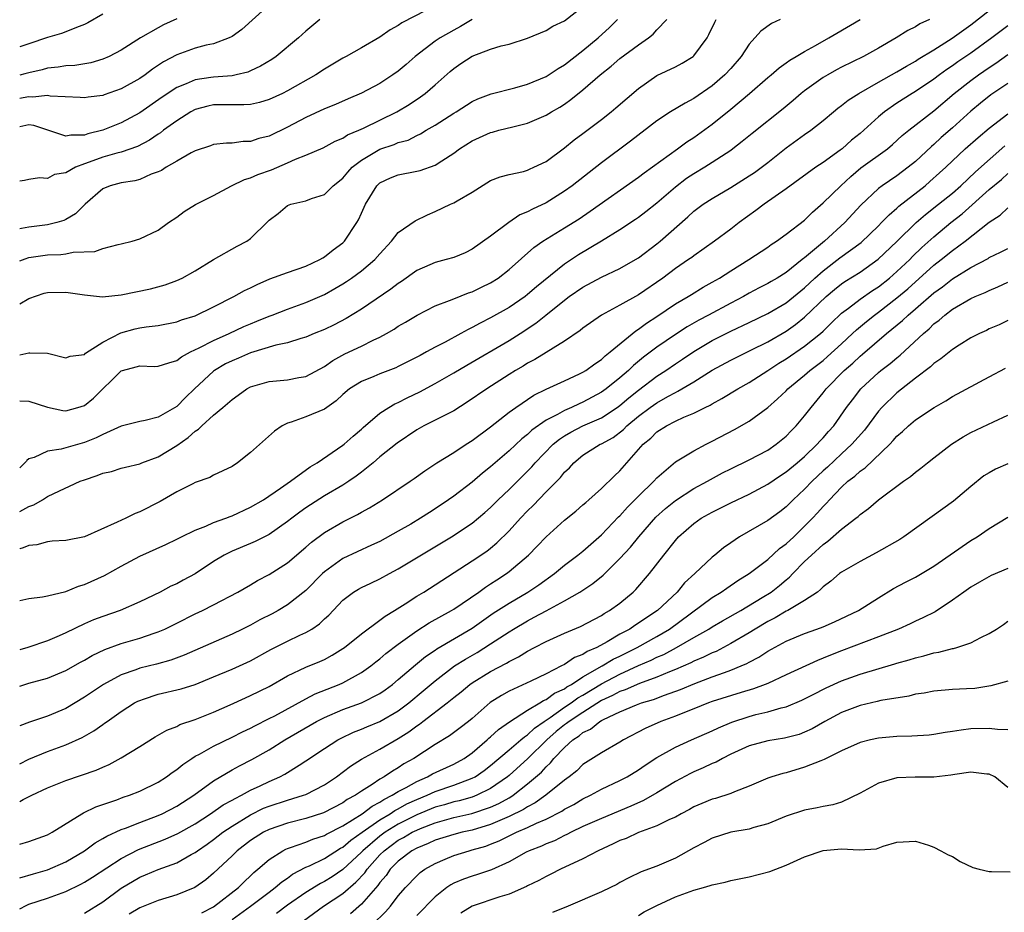
# Model space of a CAD drawing. Units: inches. Extents: x 2556000 to 2559000, y 1536000 to 1539000.
# Drawn here: x 2556000 to 2556107, y 1537798 to 1537895 of the extents above; entities that cross this region are included whole.
import ezdxf

# ---------------------------------------------------------------- set-up
doc = ezdxf.new("R2010")
doc.units = ezdxf.units.IN
doc.header["$MEASUREMENT"] = 0
doc.layers.add('LD25561536_2ft', color=151, linetype='Continuous')

msp = doc.modelspace()

# ---------------------------------------------------------------- linework, layer by layer
at = {"layer": 'LD25561536_2ft'}
for points, elevation in [([(2556027, 1537896.59), (2556024.07, 1537893.93), (2556023, 1537893.17), (2556022.69, 1537893), (2556021, 1537892.36), (2556020.2, 1537892.2), (2556019, 1537891.88), (2556017, 1537891.17), (2556015.59, 1537890.41), (2556014.39, 1537889.61), (2556013.58, 1537889), (2556013, 1537888.61), (2556011, 1537887.48), (2556009.15, 1537886.85), (2556009, 1537886.78), (2556007.4, 1537886.6), (2556007, 1537886.52), (2556006.56, 1537886.56), (2556003.31, 1537886.69), (2556003, 1537886.76), (2556001.41, 1537886.59), (2556001, 1537886.64), (2556000.38, 1537886.52), (2556000, 1537886.44)], 8446), ([(2556000, 1537868.85), (2556000.58, 1537869.09), (2556001, 1537869.23), (2556003, 1537869.51), (2556004.44, 1537869.56), (2556005, 1537869.63), (2556005.8, 1537869.8), (2556008.14, 1537869.86), (2556009, 1537870.2), (2556010.65, 1537870.65), (2556011, 1537870.7), (2556012.19, 1537871), (2556013, 1537871.26), (2556015, 1537872.19), (2556016.11, 1537873), (2556017, 1537873.59), (2556017.8, 1537874.2), (2556019.05, 1537874.95), (2556021, 1537875.95), (2556022.93, 1537877), (2556024.33, 1537877.67), (2556025, 1537877.86), (2556025.79, 1537878.21), (2556027.27, 1537878.73), (2556029, 1537879.46), (2556029.86, 1537879.86), (2556031, 1537880.31), (2556032.88, 1537881.12), (2556034.18, 1537881.82), (2556035, 1537882.16), (2556035.5, 1537882.5), (2556036.72, 1537883), (2556037.24, 1537883.24), (2556040.85, 1537885), (2556042.18, 1537885.81), (2556043.39, 1537886.61), (2556043.92, 1537887), (2556045, 1537887.93), (2556046.62, 1537889.38), (2556047, 1537889.7), (2556047.77, 1537890.23), (2556049, 1537891.04), (2556051, 1537891.78), (2556052.15, 1537892.15), (2556053, 1537892.34), (2556055, 1537892.96), (2556057, 1537893.79), (2556057.74, 1537894.26), (2556059, 1537894.86), (2556061, 1537896.39)], 8454), ([(2556043.97, 1537895.97), (2556041.37, 1537894.63), (2556041, 1537894.33), (2556040.11, 1537893.89), (2556039, 1537893.07), (2556037, 1537891.94), (2556035.37, 1537891), (2556035, 1537890.81), (2556033, 1537889.63), (2556032.07, 1537889), (2556029, 1537887.27), (2556028.46, 1537887), (2556027, 1537886.33), (2556025.98, 1537886.01), (2556025, 1537885.8), (2556024.26, 1537885.74), (2556021.77, 1537885.77), (2556021, 1537885.75), (2556020.37, 1537885.63), (2556019, 1537885.26), (2556018.53, 1537885), (2556017, 1537884.02), (2556015.58, 1537883), (2556015.26, 1537882.74), (2556015, 1537882.58), (2556014.07, 1537881.93), (2556012.75, 1537881.25), (2556011, 1537880.64), (2556010.53, 1537880.53), (2556009, 1537880.09), (2556007.54, 1537879.54), (2556007, 1537879.36), (2556006.04, 1537879), (2556005, 1537878.41), (2556003.77, 1537878.23), (2556003, 1537877.77), (2556002.13, 1537877.87), (2556001, 1537877.69), (2556000.53, 1537877.58), (2556000.25, 1537877.54), (2556000, 1537877.49)], 8450), ([(2556000, 1537832.08), (2556001, 1537832.32), (2556002.47, 1537832.47), (2556003, 1537832.58), (2556005, 1537833.08), (2556006.37, 1537833.63), (2556007, 1537833.82), (2556009.19, 1537834.81), (2556011, 1537835.82), (2556013, 1537836.88), (2556015.83, 1537838.17), (2556017, 1537838.73), (2556017.51, 1537839), (2556019, 1537839.71), (2556020.14, 1537840.14), (2556021, 1537840.53), (2556022.31, 1537841), (2556022.8, 1537841.2), (2556023, 1537841.26), (2556025, 1537842.19), (2556026.4, 1537843), (2556028.25, 1537844.25), (2556029.32, 1537845), (2556031.44, 1537846.56), (2556032.23, 1537847), (2556035, 1537848.9), (2556035.13, 1537849), (2556036.1, 1537849.9), (2556037, 1537850.65), (2556037.18, 1537850.82), (2556039, 1537852.37), (2556039.97, 1537853), (2556040.62, 1537853.38), (2556041, 1537853.53), (2556041.96, 1537854.04), (2556043.32, 1537854.68), (2556045, 1537855.58), (2556047, 1537856.73), (2556048.42, 1537857.58), (2556053, 1537860.23), (2556054.21, 1537861), (2556055.89, 1537862.11), (2556056.96, 1537863), (2556059, 1537864.62), (2556059.52, 1537865), (2556061, 1537866.03), (2556063, 1537867.11), (2556065, 1537868.04), (2556066.68, 1537869), (2556067, 1537869.2), (2556069, 1537870.72), (2556069.35, 1537871), (2556072.37, 1537873.63), (2556073, 1537874.23), (2556074.02, 1537875), (2556075, 1537875.63), (2556077, 1537876.81), (2556079, 1537878.07), (2556079.56, 1537878.44), (2556081, 1537879.53), (2556083, 1537881.11), (2556085, 1537882.55), (2556085.66, 1537883), (2556087, 1537884.07), (2556088.11, 1537885), (2556088.6, 1537885.4), (2556089, 1537885.69), (2556089.73, 1537886.27), (2556090.87, 1537887), (2556093, 1537888.21), (2556095, 1537889.32), (2556096.04, 1537889.96), (2556097, 1537890.49), (2556097.31, 1537890.69), (2556099, 1537891.73), (2556100.98, 1537892.98), (2556103, 1537894.43), (2556105, 1537895.96)], 8468), ([(2556009, 1537895.56), (2556007.37, 1537894.63), (2556007, 1537894.45), (2556006.14, 1537894.14), (2556005, 1537893.65), (2556004.53, 1537893.47), (2556003, 1537893.05), (2556001, 1537892.38), (2556000, 1537892.02)], 8442), ([(2556017, 1537895.07), (2556015.59, 1537894.41), (2556015, 1537894.1), (2556013.09, 1537893), (2556011, 1537891.68), (2556009.7, 1537891), (2556009, 1537890.7), (2556007.69, 1537890.31), (2556005.98, 1537890.02), (2556005, 1537889.97), (2556004.17, 1537889.83), (2556003, 1537889.72), (2556002.44, 1537889.56), (2556001, 1537889.24), (2556000.54, 1537889.1), (2556000, 1537888.97)], 8444), ([(2556098.52, 1537895), (2556097.48, 1537894.52), (2556097, 1537894.21), (2556096.19, 1537893.81), (2556094.9, 1537893), (2556093, 1537891.89), (2556091.38, 1537891), (2556089, 1537889.82), (2556088.46, 1537889.54), (2556087.5, 1537889), (2556087, 1537888.7), (2556085, 1537887.28), (2556084.64, 1537887), (2556083.76, 1537886.24), (2556082.66, 1537885.34), (2556079.33, 1537882.67), (2556078.23, 1537881.77), (2556077.23, 1537881), (2556077, 1537880.83), (2556075, 1537879.52), (2556074.18, 1537879), (2556073, 1537878.3), (2556072.22, 1537877.78), (2556071, 1537876.86), (2556069, 1537875.11), (2556067.82, 1537874.18), (2556067, 1537873.56), (2556066.67, 1537873.33), (2556065, 1537872.23), (2556063.01, 1537870.99), (2556060.5, 1537869.5), (2556059, 1537868.5), (2556055.95, 1537866.05), (2556055, 1537865.22), (2556054.72, 1537865), (2556053, 1537863.82), (2556051, 1537862.68), (2556049.88, 1537862.12), (2556049, 1537861.64), (2556048.56, 1537861.44), (2556047.78, 1537861), (2556046.07, 1537860.07), (2556045, 1537859.51), (2556044.07, 1537859), (2556043.37, 1537858.63), (2556043, 1537858.42), (2556041, 1537857.42), (2556040.72, 1537857.28), (2556039, 1537856.63), (2556038.36, 1537856.36), (2556037, 1537855.82), (2556035.73, 1537855), (2556035, 1537854.38), (2556034.28, 1537853.72), (2556033, 1537852.82), (2556031, 1537851.97), (2556029.4, 1537851.4), (2556029, 1537851.3), (2556028.42, 1537851), (2556027.58, 1537850.42), (2556025, 1537848.1), (2556023.57, 1537847), (2556023, 1537846.61), (2556021, 1537845.66), (2556020.58, 1537845.42), (2556019, 1537844.87), (2556018.74, 1537844.74), (2556017, 1537843.84), (2556015.2, 1537842.8), (2556013, 1537841.69), (2556012.49, 1537841.51), (2556011.49, 1537841), (2556010.57, 1537840.57), (2556007, 1537839), (2556005, 1537838.59), (2556003.5, 1537838.5), (2556003, 1537838.45), (2556001.87, 1537838.13), (2556001, 1537838.04), (2556000.36, 1537837.78), (2556000.03, 1537837.7), (2556000, 1537837.69)], 8466), ([(2556082.34, 1537895), (2556081.42, 1537894.58), (2556080.25, 1537893.75), (2556079, 1537892.33), (2556078.14, 1537891), (2556077, 1537889.7), (2556076.37, 1537889), (2556075, 1537887.81), (2556073, 1537886.43), (2556072.05, 1537885.95), (2556070.47, 1537885), (2556069, 1537884.04), (2556066.16, 1537881.84), (2556063, 1537879.49), (2556059.83, 1537877), (2556059, 1537876.41), (2556057, 1537875.16), (2556055.53, 1537874.47), (2556055, 1537874.17), (2556054.17, 1537873.83), (2556052.97, 1537873.03), (2556051, 1537871.52), (2556049, 1537870.12), (2556048.25, 1537869.75), (2556047, 1537869.24), (2556046.2, 1537869), (2556045, 1537868.68), (2556044.42, 1537868.42), (2556043, 1537867.82), (2556041.36, 1537866.64), (2556041, 1537866.42), (2556040.2, 1537865.8), (2556037, 1537863.63), (2556035.37, 1537862.63), (2556034.05, 1537861.95), (2556033, 1537861.45), (2556031.89, 1537861), (2556031, 1537860.61), (2556030.46, 1537860.46), (2556029, 1537859.98), (2556027.72, 1537859.72), (2556025, 1537858.9), (2556023.68, 1537858.32), (2556023, 1537858.05), (2556022.3, 1537857.7), (2556021.09, 1537857), (2556021, 1537856.93), (2556018.92, 1537855), (2556017.94, 1537854.07), (2556017, 1537853.11), (2556015, 1537851.93), (2556013.57, 1537851.57), (2556013, 1537851.48), (2556011, 1537850.98), (2556009, 1537850.08), (2556008.29, 1537849.71), (2556007, 1537849.19), (2556004.48, 1537848.48), (2556003, 1537848.27), (2556001.57, 1537847.57), (2556001, 1537847.43), (2556000.79, 1537847.25), (2556000.74, 1537847.19), (2556000.37, 1537846.83), (2556000, 1537846.44)], 8462), ([(2556000, 1537853.7), (2556001, 1537853.66), (2556003, 1537853.03), (2556004.67, 1537852.67), (2556005, 1537852.64), (2556006.31, 1537853), (2556007, 1537853.22), (2556008, 1537854), (2556011, 1537856.96), (2556011.13, 1537857), (2556012.62, 1537857.38), (2556013, 1537857.51), (2556014.57, 1537857.43), (2556015, 1537857.45), (2556016.16, 1537857.84), (2556017, 1537858.06), (2556017.51, 1537858.49), (2556018.5, 1537859), (2556019.43, 1537859.43), (2556021, 1537860.24), (2556022.69, 1537861), (2556024.26, 1537861.74), (2556025, 1537862.06), (2556025.68, 1537862.32), (2556027, 1537862.87), (2556027.35, 1537863), (2556029, 1537863.65), (2556031, 1537864.37), (2556033, 1537865.22), (2556034.14, 1537865.86), (2556035, 1537866.38), (2556035.38, 1537866.62), (2556035.93, 1537867), (2556037, 1537867.79), (2556038.47, 1537869), (2556039, 1537869.61), (2556040.27, 1537871), (2556041, 1537871.95), (2556042.81, 1537873.19), (2556044.16, 1537873.84), (2556045, 1537874.2), (2556046.67, 1537875), (2556047, 1537875.14), (2556047.37, 1537875.37), (2556049, 1537876.29), (2556051, 1537877.56), (2556052.02, 1537877.98), (2556053, 1537878.22), (2556054.55, 1537878.55), (2556055, 1537878.69), (2556055.21, 1537878.79), (2556055.69, 1537879), (2556057, 1537879.64), (2556059, 1537881.12), (2556060.04, 1537881.96), (2556061, 1537882.67), (2556063, 1537884.18), (2556064.05, 1537885), (2556064.57, 1537885.43), (2556067, 1537887.54), (2556069, 1537888.93), (2556071, 1537889.88), (2556071.74, 1537890.26), (2556072.93, 1537891), (2556073, 1537891.06), (2556074.43, 1537893), (2556074.63, 1537893.37), (2556075.28, 1537894.72), (2556075.43, 1537895)], 8460), ([(2556000, 1537858.7), (2556001, 1537858.92), (2556001.1, 1537858.9), (2556003, 1537858.87), (2556005, 1537858.37), (2556005.47, 1537858.53), (2556007, 1537858.72), (2556007.14, 1537858.86), (2556009, 1537860.06), (2556010.94, 1537861.07), (2556012.51, 1537861.49), (2556013, 1537861.6), (2556013.71, 1537861.71), (2556015, 1537861.88), (2556017, 1537862.28), (2556017.53, 1537862.47), (2556019, 1537862.92), (2556021, 1537863.88), (2556023.2, 1537865), (2556024.35, 1537865.65), (2556025, 1537865.95), (2556025.7, 1537866.3), (2556027.09, 1537866.91), (2556029, 1537867.6), (2556031, 1537868.28), (2556032.51, 1537869), (2556032.81, 1537869.19), (2556033, 1537869.29), (2556033.95, 1537870.05), (2556035, 1537870.83), (2556035.17, 1537871), (2556036.52, 1537873), (2556036.69, 1537873.31), (2556037, 1537874.02), (2556037.45, 1537875), (2556038.69, 1537877), (2556039, 1537877.3), (2556040.16, 1537877.84), (2556041, 1537878.17), (2556043, 1537878.56), (2556043.35, 1537878.65), (2556045, 1537879.23), (2556045.71, 1537879.71), (2556047, 1537880.53), (2556047.63, 1537881), (2556049, 1537881.87), (2556049.79, 1537882.21), (2556051, 1537882.76), (2556051.2, 1537882.8), (2556051.89, 1537883), (2556053.39, 1537883.39), (2556055, 1537883.79), (2556057, 1537884.63), (2556057.59, 1537885), (2556058.49, 1537885.51), (2556059, 1537885.84), (2556059.68, 1537886.32), (2556061, 1537887.37), (2556062.86, 1537889), (2556064.05, 1537889.95), (2556065, 1537890.79), (2556067, 1537892.26), (2556068.1, 1537893), (2556068.59, 1537893.41), (2556069, 1537893.88), (2556070.08, 1537895)], 8458), ([(2556000, 1537864.21), (2556001, 1537864.78), (2556002.65, 1537865.35), (2556003, 1537865.45), (2556005, 1537865.49), (2556007, 1537865.19), (2556008.98, 1537864.98), (2556011, 1537865.19), (2556014.16, 1537865.84), (2556015.74, 1537866.26), (2556017, 1537866.72), (2556017.6, 1537867), (2556019, 1537867.8), (2556021, 1537869), (2556023.56, 1537870.44), (2556024.61, 1537871), (2556025, 1537871.3), (2556026.88, 1537873.12), (2556027, 1537873.27), (2556028, 1537874.01), (2556029, 1537874.86), (2556029.37, 1537875), (2556031, 1537875.37), (2556031.6, 1537875.6), (2556033, 1537876.06), (2556033.93, 1537877), (2556035, 1537877.83), (2556035.52, 1537878.48), (2556036, 1537879), (2556037, 1537879.78), (2556039, 1537880.96), (2556040.54, 1537881.46), (2556041, 1537881.67), (2556042.05, 1537881.95), (2556043, 1537882.43), (2556043.4, 1537882.6), (2556044.03, 1537883), (2556045, 1537883.56), (2556047, 1537884.84), (2556047.28, 1537885), (2556049, 1537886.11), (2556049.6, 1537886.4), (2556051.04, 1537886.96), (2556053.61, 1537887.61), (2556055, 1537888), (2556057, 1537888.84), (2556058.3, 1537889.7), (2556059, 1537890.09), (2556061, 1537891.63), (2556062.66, 1537893), (2556063.88, 1537894.12), (2556064.74, 1537895)], 8456), ([(2556048.99, 1537895), (2556047.75, 1537894.25), (2556047, 1537893.86), (2556045.53, 1537893), (2556045, 1537892.65), (2556042.84, 1537891), (2556041.86, 1537890.14), (2556041, 1537889.42), (2556040.42, 1537889), (2556039, 1537888.06), (2556037, 1537887.01), (2556035.58, 1537886.42), (2556034.2, 1537885.8), (2556033, 1537885.31), (2556031, 1537884.37), (2556029, 1537883.34), (2556027, 1537882.38), (2556025.9, 1537882.1), (2556025, 1537881.78), (2556024.21, 1537881.79), (2556023, 1537881.6), (2556022.4, 1537881.6), (2556021, 1537881.46), (2556020.68, 1537881.32), (2556019, 1537880.79), (2556018.56, 1537880.56), (2556017, 1537879.66), (2556015.86, 1537879), (2556015.34, 1537878.66), (2556015, 1537878.51), (2556014.24, 1537878.24), (2556013, 1537877.69), (2556012.46, 1537877.54), (2556011, 1537877.31), (2556009.81, 1537877), (2556009, 1537876.67), (2556007.1, 1537875), (2556006.05, 1537873.95), (2556005, 1537873.34), (2556004.77, 1537873.23), (2556004.03, 1537873), (2556003, 1537872.75), (2556001, 1537872.53), (2556000.18, 1537872.36), (2556000, 1537872.34)], 8452), ([(2556032.5, 1537895), (2556031, 1537893.74), (2556030.18, 1537893), (2556027.78, 1537891), (2556027.32, 1537890.68), (2556026.07, 1537889.93), (2556025, 1537889.43), (2556024.7, 1537889.3), (2556023.45, 1537889), (2556023, 1537888.91), (2556021, 1537888.76), (2556020.71, 1537888.71), (2556019, 1537888.47), (2556018.02, 1537888.02), (2556017, 1537887.62), (2556015.43, 1537886.57), (2556013, 1537884.9), (2556011, 1537883.8), (2556009, 1537883), (2556007.38, 1537882.62), (2556007, 1537882.49), (2556005.53, 1537882.47), (2556005, 1537882.35), (2556001.53, 1537883.53), (2556001, 1537883.6), (2556000, 1537883.39)], 8448), ([(2556000, 1537841.71), (2556001, 1537842.27), (2556001.54, 1537842.46), (2556002.47, 1537843), (2556003, 1537843.34), (2556003.68, 1537843.68), (2556006.56, 1537845), (2556007, 1537845.17), (2556008.39, 1537845.61), (2556009, 1537845.86), (2556009.93, 1537846.07), (2556011, 1537846.41), (2556011.46, 1537846.54), (2556013, 1537846.9), (2556013.23, 1537847), (2556015, 1537847.63), (2556017, 1537848.87), (2556018.26, 1537849.74), (2556019, 1537850.44), (2556019.36, 1537850.64), (2556019.72, 1537851), (2556021, 1537852.15), (2556022.01, 1537853), (2556023, 1537853.86), (2556023.67, 1537854.33), (2556024.59, 1537855), (2556025, 1537855.22), (2556027, 1537855.82), (2556029, 1537856), (2556030.23, 1537856.23), (2556031, 1537856.34), (2556033, 1537857.42), (2556033.91, 1537858.09), (2556035.21, 1537858.79), (2556037, 1537859.64), (2556038.28, 1537860.28), (2556039, 1537860.61), (2556039.73, 1537861), (2556040.54, 1537861.46), (2556041, 1537861.78), (2556041.78, 1537862.22), (2556043.03, 1537862.97), (2556045, 1537863.98), (2556046.56, 1537864.56), (2556047, 1537864.75), (2556048.61, 1537865.39), (2556049, 1537865.5), (2556050, 1537866), (2556051, 1537866.48), (2556051.82, 1537867), (2556053, 1537867.92), (2556055.68, 1537870.32), (2556056.65, 1537871), (2556059, 1537872.44), (2556060.57, 1537873.43), (2556061.77, 1537874.23), (2556067, 1537877.92), (2556067.61, 1537878.39), (2556071.24, 1537881), (2556072.25, 1537881.75), (2556073, 1537882.23), (2556075, 1537883.66), (2556077, 1537885.28), (2556079.03, 1537887), (2556081, 1537888.7), (2556081.37, 1537889), (2556082.24, 1537889.76), (2556083, 1537890.3), (2556083.4, 1537890.6), (2556084.1, 1537891), (2556085, 1537891.54), (2556086.19, 1537892.19), (2556087.62, 1537893), (2556088.48, 1537893.52), (2556091, 1537894.99)], 8464), ([(2556107, 1537894.3), (2556105.27, 1537893), (2556103, 1537891.36), (2556101.6, 1537890.4), (2556101, 1537889.97), (2556100.41, 1537889.59), (2556099.6, 1537889), (2556099, 1537888.54), (2556097, 1537887.21), (2556096.63, 1537887), (2556095, 1537885.95), (2556093.64, 1537885), (2556093, 1537884.45), (2556091.41, 1537883), (2556091, 1537882.65), (2556090.08, 1537881.92), (2556089.05, 1537881), (2556088.85, 1537880.85), (2556087, 1537879.51), (2556086.23, 1537879), (2556083, 1537876.65), (2556080.61, 1537875), (2556079.7, 1537874.3), (2556077.92, 1537873), (2556077, 1537872.29), (2556075.25, 1537871), (2556073, 1537869.42), (2556072.77, 1537869.23), (2556072.44, 1537869), (2556071, 1537868.02), (2556069.65, 1537867), (2556067, 1537865.17), (2556065, 1537864.06), (2556063.02, 1537862.98), (2556061, 1537861.57), (2556060.69, 1537861.31), (2556059, 1537860.17), (2556055.8, 1537858.2), (2556055, 1537857.79), (2556054.52, 1537857.48), (2556053.69, 1537857), (2556053, 1537856.57), (2556050.57, 1537855), (2556048.45, 1537853.55), (2556047, 1537852.64), (2556046.28, 1537852.28), (2556045, 1537851.61), (2556043.77, 1537851), (2556043, 1537850.58), (2556040.86, 1537849.14), (2556039, 1537847.63), (2556038.27, 1537847), (2556037, 1537845.97), (2556036.45, 1537845.55), (2556035.64, 1537845), (2556035, 1537844.59), (2556033, 1537843.42), (2556031, 1537842.12), (2556030.33, 1537841.66), (2556029.46, 1537841), (2556029, 1537840.63), (2556027, 1537839.25), (2556025.51, 1537838.49), (2556025, 1537838.26), (2556023, 1537837.43), (2556022.15, 1537837), (2556021, 1537836.3), (2556019, 1537834.98), (2556017.7, 1537834.3), (2556017, 1537833.91), (2556016.37, 1537833.63), (2556015.21, 1537833), (2556013, 1537831.93), (2556010.88, 1537831), (2556009, 1537830.35), (2556008.01, 1537829.99), (2556007, 1537829.55), (2556005, 1537828.6), (2556004.28, 1537828.28), (2556003, 1537827.74), (2556000.89, 1537827.02), (2556000, 1537826.74)], 8470), ([(2556000, 1537822.83), (2556001, 1537823.15), (2556003, 1537823.67), (2556005, 1537824.5), (2556006.59, 1537825.41), (2556007, 1537825.63), (2556007.86, 1537826.14), (2556009.22, 1537826.78), (2556011, 1537827.42), (2556013, 1537828.02), (2556014.56, 1537828.56), (2556015, 1537828.7), (2556015.71, 1537829), (2556017, 1537829.62), (2556019, 1537830.63), (2556019.79, 1537831), (2556021, 1537831.62), (2556023.61, 1537833), (2556025, 1537833.79), (2556025.75, 1537834.25), (2556027, 1537834.92), (2556029, 1537836.18), (2556031, 1537837.86), (2556031.59, 1537838.41), (2556033, 1537839.45), (2556035, 1537840.61), (2556036.59, 1537841.41), (2556037, 1537841.67), (2556037.87, 1537842.13), (2556039.29, 1537843), (2556042.3, 1537845), (2556042.71, 1537845.29), (2556043.86, 1537846.14), (2556045.18, 1537847), (2556047, 1537848.12), (2556048.34, 1537849), (2556049, 1537849.41), (2556051, 1537850.9), (2556053, 1537852.47), (2556053.71, 1537853), (2556055.67, 1537854.33), (2556057.02, 1537854.98), (2556059, 1537855.87), (2556060.62, 1537856.62), (2556061, 1537856.8), (2556061.32, 1537857), (2556062.27, 1537857.73), (2556063, 1537858.19), (2556063.41, 1537858.59), (2556063.96, 1537859), (2556066.71, 1537861.29), (2556067, 1537861.46), (2556067.87, 1537862.13), (2556069, 1537862.85), (2556071, 1537864.2), (2556072.38, 1537865), (2556072.76, 1537865.24), (2556074, 1537866), (2556075, 1537866.55), (2556075.77, 1537867), (2556077, 1537867.79), (2556078.97, 1537869), (2556081, 1537870.36), (2556081.37, 1537870.63), (2556081.97, 1537871), (2556083, 1537871.74), (2556085, 1537873.27), (2556085.87, 1537874.13), (2556087, 1537875.13), (2556088.91, 1537877), (2556089.99, 1537878.01), (2556091.08, 1537878.92), (2556093.97, 1537881), (2556094.53, 1537881.47), (2556095.57, 1537882.43), (2556096.29, 1537883), (2556099, 1537885.09), (2556101.2, 1537887), (2556103, 1537888.4), (2556103.83, 1537889), (2556105, 1537889.8), (2556105.72, 1537890.28), (2556107, 1537891.21)], 8472), ([(2556107, 1537888.08), (2556105.17, 1537886.83), (2556104.05, 1537885.95), (2556103, 1537885.08), (2556101, 1537883.26), (2556099.79, 1537882.21), (2556099, 1537881.45), (2556098.75, 1537881.25), (2556097, 1537879.63), (2556096.23, 1537879), (2556095, 1537878.08), (2556093.38, 1537877), (2556093, 1537876.71), (2556091.09, 1537874.91), (2556089.35, 1537873), (2556087.17, 1537871), (2556085, 1537869.2), (2556084.88, 1537869.12), (2556084.74, 1537869), (2556083, 1537867.62), (2556082.03, 1537867), (2556081.37, 1537866.63), (2556081, 1537866.4), (2556080.07, 1537865.93), (2556079, 1537865.36), (2556078.37, 1537865), (2556077, 1537864.29), (2556074.59, 1537863), (2556073.55, 1537862.45), (2556072.28, 1537861.72), (2556071, 1537860.88), (2556069, 1537859.52), (2556067.56, 1537858.44), (2556066.47, 1537857.53), (2556065.93, 1537857), (2556065, 1537856.2), (2556063.51, 1537855), (2556063, 1537854.63), (2556061, 1537853.56), (2556060.6, 1537853.4), (2556059.77, 1537853), (2556059, 1537852.68), (2556058.23, 1537852.23), (2556057, 1537851.62), (2556055.47, 1537850.53), (2556055, 1537850.07), (2556054.39, 1537849.61), (2556053, 1537848.29), (2556051.5, 1537847), (2556051, 1537846.55), (2556050.13, 1537845.87), (2556049, 1537844.9), (2556047, 1537843.4), (2556046.43, 1537843), (2556045, 1537842.03), (2556044.37, 1537841.63), (2556043.42, 1537841), (2556042.37, 1537840.37), (2556041, 1537839.58), (2556039, 1537838.49), (2556038.08, 1537838.08), (2556035, 1537836.65), (2556033, 1537835.2), (2556032.78, 1537835), (2556031, 1537833.17), (2556029, 1537831.61), (2556027.98, 1537831), (2556027.34, 1537830.66), (2556026.01, 1537829.99), (2556025, 1537829.43), (2556024.13, 1537829), (2556023, 1537828.46), (2556017.82, 1537826.18), (2556016.37, 1537825.63), (2556014.8, 1537825.2), (2556013, 1537824.75), (2556012.58, 1537824.58), (2556011, 1537824.04), (2556009.07, 1537823), (2556007, 1537821.61), (2556005, 1537820.41), (2556003, 1537819.58), (2556001.07, 1537818.93), (2556000, 1537818.51)], 8474), ([(2556000, 1537814.41), (2556001, 1537814.91), (2556003, 1537815.75), (2556005, 1537816.48), (2556006.75, 1537817.25), (2556008.03, 1537817.97), (2556009, 1537818.67), (2556009.2, 1537818.8), (2556009.46, 1537819), (2556011, 1537820.08), (2556012.45, 1537821), (2556012.81, 1537821.19), (2556013, 1537821.28), (2556013.4, 1537821.4), (2556015, 1537821.94), (2556017.48, 1537822.52), (2556019, 1537823.01), (2556021, 1537823.81), (2556023, 1537824.65), (2556024.61, 1537825.39), (2556025, 1537825.57), (2556027.21, 1537826.79), (2556029, 1537827.69), (2556030.33, 1537828.33), (2556031, 1537828.63), (2556031.63, 1537829), (2556032.45, 1537829.55), (2556033, 1537830.09), (2556033.48, 1537830.52), (2556035, 1537832.13), (2556036.16, 1537833), (2556036.68, 1537833.32), (2556037, 1537833.49), (2556038.02, 1537833.98), (2556039, 1537834.43), (2556040.03, 1537835), (2556041, 1537835.52), (2556046.76, 1537839), (2556049, 1537840.48), (2556050.38, 1537841.62), (2556051, 1537842.16), (2556051.83, 1537843), (2556053, 1537844.12), (2556055.45, 1537846.55), (2556055.83, 1537847), (2556057.77, 1537849), (2556058.44, 1537849.56), (2556059, 1537849.92), (2556059.68, 1537850.32), (2556061, 1537850.99), (2556063, 1537851.88), (2556064.69, 1537853), (2556065, 1537853.22), (2556065.97, 1537854.03), (2556067, 1537854.85), (2556069, 1537856.37), (2556069.98, 1537857), (2556071, 1537857.7), (2556071.79, 1537858.21), (2556073, 1537859.04), (2556075, 1537860.24), (2556077, 1537861.26), (2556079, 1537862.18), (2556081, 1537863.15), (2556083, 1537864.31), (2556085, 1537865.93), (2556086.12, 1537867), (2556087, 1537867.78), (2556088.82, 1537869.18), (2556091.13, 1537870.87), (2556093, 1537872.67), (2556093.33, 1537873), (2556094.14, 1537873.86), (2556095, 1537874.57), (2556095.22, 1537874.78), (2556098.04, 1537877), (2556098.56, 1537877.44), (2556099.62, 1537878.38), (2556100.29, 1537879), (2556102.38, 1537881), (2556103.78, 1537882.22), (2556105, 1537883.24), (2556107, 1537884.79)], 8476), ([(2556000, 1537810.32), (2556000.39, 1537810.53), (2556001.3, 1537811), (2556003, 1537811.8), (2556005, 1537812.59), (2556008.29, 1537813.71), (2556009, 1537814.04), (2556009.68, 1537814.32), (2556011, 1537815.05), (2556013, 1537816.3), (2556014.68, 1537817.32), (2556015.95, 1537818.05), (2556017, 1537818.45), (2556017.35, 1537818.65), (2556019, 1537819.21), (2556021, 1537820), (2556022.79, 1537820.79), (2556024.44, 1537821.56), (2556025, 1537821.79), (2556027, 1537822.79), (2556029, 1537823.92), (2556031, 1537824.88), (2556032.51, 1537825.5), (2556033, 1537825.72), (2556033.84, 1537826.16), (2556035, 1537826.88), (2556035.17, 1537827), (2556037, 1537828.48), (2556039, 1537829.95), (2556039.59, 1537830.41), (2556040.57, 1537831), (2556041.74, 1537831.74), (2556043, 1537832.56), (2556043.75, 1537833), (2556045, 1537833.79), (2556045.73, 1537834.27), (2556049, 1537836.37), (2556050.57, 1537837.43), (2556051, 1537837.76), (2556051.68, 1537838.32), (2556053, 1537839.63), (2556054.24, 1537841), (2556055, 1537841.8), (2556055.61, 1537842.39), (2556057, 1537843.84), (2556058.58, 1537845.42), (2556059, 1537845.98), (2556059.53, 1537846.47), (2556060, 1537847), (2556061, 1537847.81), (2556062.87, 1537849), (2556063, 1537849.06), (2556064.25, 1537849.75), (2556065.38, 1537850.62), (2556065.73, 1537851), (2556067, 1537852.04), (2556068.28, 1537853), (2556069, 1537853.51), (2556070.19, 1537854.19), (2556071, 1537854.62), (2556071.26, 1537854.74), (2556073, 1537855.77), (2556075, 1537857.02), (2556077, 1537858.11), (2556077.59, 1537858.41), (2556079.19, 1537859.19), (2556081, 1537860.1), (2556083, 1537861.26), (2556084.03, 1537861.97), (2556085, 1537862.75), (2556087.35, 1537865), (2556088.24, 1537865.76), (2556089, 1537866.38), (2556089.37, 1537866.63), (2556091, 1537867.65), (2556092.97, 1537869.03), (2556095, 1537870.96), (2556097.07, 1537873), (2556098.1, 1537873.9), (2556099.5, 1537875), (2556101, 1537876.21), (2556101.9, 1537877), (2556103.49, 1537878.51), (2556106.69, 1537881.31)], 8478), ([(2556000, 1537805.7), (2556001, 1537806), (2556003, 1537806.72), (2556003.51, 1537807), (2556006.74, 1537809), (2556006.9, 1537809.1), (2556008.25, 1537809.75), (2556010.51, 1537810.51), (2556011.22, 1537810.78), (2556011.9, 1537811), (2556013, 1537811.44), (2556015, 1537812.43), (2556015.88, 1537813), (2556016.52, 1537813.48), (2556017, 1537813.79), (2556017.66, 1537814.34), (2556018.64, 1537815), (2556019, 1537815.23), (2556019.47, 1537815.47), (2556021, 1537816.33), (2556023, 1537817.29), (2556024.14, 1537817.86), (2556025, 1537818.27), (2556025.47, 1537818.53), (2556027, 1537819.3), (2556027.62, 1537819.62), (2556031, 1537821.46), (2556032.01, 1537821.99), (2556034.61, 1537823), (2556035, 1537823.18), (2556037, 1537824.29), (2556038.01, 1537825), (2556038.56, 1537825.44), (2556039, 1537825.77), (2556039.66, 1537826.34), (2556041, 1537827.37), (2556043, 1537828.81), (2556044.34, 1537829.66), (2556046.76, 1537831), (2556047, 1537831.14), (2556049.71, 1537833), (2556050.45, 1537833.55), (2556051, 1537833.89), (2556051.66, 1537834.34), (2556052.71, 1537835), (2556053, 1537835.22), (2556055.1, 1537837), (2556056.04, 1537837.96), (2556057, 1537838.99), (2556059, 1537840.79), (2556060.22, 1537841.78), (2556061, 1537842.44), (2556061.29, 1537842.71), (2556061.65, 1537843), (2556063, 1537844.21), (2556064.41, 1537845.59), (2556065, 1537846.14), (2556067.53, 1537849), (2556068.33, 1537849.67), (2556069, 1537850.34), (2556070.04, 1537851), (2556071, 1537851.49), (2556071.93, 1537851.93), (2556073, 1537852.37), (2556074.23, 1537853), (2556074.76, 1537853.24), (2556075, 1537853.4), (2556076.05, 1537853.95), (2556077.77, 1537855), (2556079, 1537855.69), (2556081, 1537856.98), (2556082.22, 1537857.78), (2556083, 1537858.26), (2556085, 1537859.62), (2556086.73, 1537861), (2556087, 1537861.24), (2556087.88, 1537862.12), (2556089, 1537863.19), (2556089.76, 1537863.76), (2556091, 1537864.72), (2556092.34, 1537865.66), (2556093, 1537866.07), (2556094.19, 1537867), (2556095, 1537867.7), (2556096.38, 1537869), (2556096.68, 1537869.32), (2556097.7, 1537870.3), (2556099, 1537871.48), (2556100.85, 1537873), (2556102.05, 1537873.95), (2556105, 1537876.59), (2556106.31, 1537877.69), (2556107, 1537878.31)], 8480), ([(2556000, 1537802.06), (2556001.49, 1537802.51), (2556003, 1537802.92), (2556005, 1537803.78), (2556007, 1537804.97), (2556008.16, 1537805.84), (2556009, 1537806.31), (2556009.42, 1537806.58), (2556011, 1537807.3), (2556011.45, 1537807.45), (2556013, 1537808.07), (2556015, 1537808.8), (2556015.43, 1537809), (2556017, 1537809.84), (2556018.84, 1537811), (2556021, 1537812.56), (2556023, 1537813.75), (2556023.81, 1537814.19), (2556025.14, 1537814.86), (2556027, 1537815.91), (2556028.71, 1537817), (2556032.14, 1537819), (2556033, 1537819.44), (2556035, 1537820.28), (2556037, 1537821), (2556039, 1537822.03), (2556039.57, 1537822.43), (2556040.36, 1537823), (2556041, 1537823.53), (2556042.86, 1537825.14), (2556043.96, 1537826.04), (2556045, 1537826.72), (2556045.16, 1537826.84), (2556049, 1537829.11), (2556051.29, 1537830.71), (2556053, 1537831.82), (2556055.01, 1537833), (2556056.2, 1537833.8), (2556057.9, 1537835), (2556059, 1537835.91), (2556060.45, 1537837), (2556061, 1537837.45), (2556063, 1537839.2), (2556064.86, 1537841.14), (2556065, 1537841.26), (2556065.81, 1537842.19), (2556067, 1537843.39), (2556068.67, 1537845), (2556069, 1537845.38), (2556071, 1537847.1), (2556073, 1537848.31), (2556074.33, 1537849), (2556075, 1537849.33), (2556077.4, 1537850.6), (2556079, 1537851.52), (2556081, 1537853), (2556082.08, 1537853.92), (2556083, 1537854.79), (2556083.2, 1537855), (2556085, 1537856.49), (2556085.56, 1537857), (2556087, 1537858.09), (2556087.49, 1537858.51), (2556089, 1537859.89), (2556090.19, 1537861), (2556090.6, 1537861.4), (2556091.69, 1537862.31), (2556092.56, 1537863), (2556093, 1537863.32), (2556095, 1537864.86), (2556096.16, 1537865.84), (2556099, 1537868.39), (2556099.79, 1537869), (2556101, 1537869.99), (2556102.39, 1537871), (2556105, 1537873.06), (2556106.19, 1537873.81), (2556107, 1537874.61)], 8482), ([(2556000, 1537798.7), (2556000.7, 1537799.07), (2556001, 1537799.2), (2556003, 1537799.87), (2556005, 1537800.6), (2556006.63, 1537801.37), (2556007, 1537801.58), (2556007.88, 1537802.12), (2556011, 1537804.16), (2556012.87, 1537805.13), (2556015.76, 1537806.24), (2556017.12, 1537806.88), (2556019, 1537807.92), (2556020.68, 1537809), (2556022.05, 1537809.95), (2556023, 1537810.47), (2556023.33, 1537810.67), (2556024.01, 1537811), (2556025, 1537811.55), (2556026.03, 1537812.03), (2556027, 1537812.5), (2556028.17, 1537813), (2556028.72, 1537813.28), (2556030.28, 1537814.28), (2556031, 1537814.72), (2556033, 1537816.06), (2556034.44, 1537817), (2556034.8, 1537817.2), (2556036.16, 1537817.84), (2556037, 1537818.17), (2556037.58, 1537818.42), (2556039, 1537819), (2556041, 1537820.15), (2556042.14, 1537821), (2556043.7, 1537822.3), (2556045, 1537823.4), (2556047.08, 1537825), (2556048.26, 1537825.74), (2556049.53, 1537826.47), (2556051, 1537827.4), (2556053, 1537828.71), (2556053.47, 1537829), (2556055, 1537829.9), (2556055.73, 1537830.27), (2556057, 1537830.98), (2556059, 1537832.07), (2556060.65, 1537833), (2556062.08, 1537833.92), (2556063.18, 1537834.82), (2556065, 1537836.64), (2556066.13, 1537837.87), (2556067.03, 1537839), (2556068.88, 1537841.12), (2556069.94, 1537842.06), (2556071, 1537842.91), (2556073, 1537844.2), (2556074.47, 1537845), (2556074.8, 1537845.2), (2556076.1, 1537845.9), (2556077, 1537846.36), (2556079, 1537847.33), (2556081, 1537848.37), (2556081.93, 1537849), (2556083, 1537849.89), (2556083.54, 1537850.46), (2556084.08, 1537851), (2556085, 1537852.08), (2556085.7, 1537853), (2556087, 1537854.57), (2556087.33, 1537855), (2556089.3, 1537857), (2556090.21, 1537857.79), (2556091, 1537858.56), (2556091.25, 1537858.75), (2556093.87, 1537861), (2556095.59, 1537862.41), (2556096.2, 1537863), (2556097, 1537863.67), (2556099, 1537865.41), (2556099.93, 1537866.07), (2556101, 1537866.91), (2556103, 1537868.14), (2556104.87, 1537869.13), (2556105, 1537869.22), (2556106.21, 1537869.79), (2556107, 1537870.22)], 8484), ([(2556007, 1537798.23), (2556009, 1537799.48), (2556011, 1537800.93), (2556013, 1537802.14), (2556013.62, 1537802.38), (2556015, 1537802.97), (2556017, 1537803.69), (2556018.58, 1537804.58), (2556019, 1537804.8), (2556019.25, 1537805), (2556020.29, 1537805.71), (2556021, 1537806.22), (2556022, 1537807), (2556023, 1537807.67), (2556025, 1537808.88), (2556026.41, 1537809.59), (2556027, 1537809.83), (2556029, 1537810.49), (2556030.73, 1537811), (2556031, 1537811.1), (2556033, 1537812.13), (2556034.32, 1537813), (2556035.84, 1537814.16), (2556037, 1537814.91), (2556039, 1537815.99), (2556041, 1537817.15), (2556042.13, 1537817.87), (2556043, 1537818.53), (2556043.29, 1537818.71), (2556043.65, 1537819), (2556046.28, 1537821), (2556047, 1537821.59), (2556047.79, 1537822.21), (2556048.73, 1537823), (2556049, 1537823.19), (2556051, 1537824.39), (2556052.71, 1537825.29), (2556053, 1537825.48), (2556054.02, 1537825.98), (2556055, 1537826.6), (2556055.76, 1537827), (2556057, 1537827.65), (2556059, 1537828.54), (2556060.72, 1537829.28), (2556063, 1537830.47), (2556063.31, 1537830.69), (2556063.87, 1537831), (2556065, 1537831.82), (2556066.44, 1537833), (2556066.73, 1537833.27), (2556068.19, 1537835), (2556069.74, 1537837), (2556071, 1537838.59), (2556071.36, 1537839), (2556073, 1537840.43), (2556073.81, 1537841), (2556075, 1537841.67), (2556077, 1537842.67), (2556079, 1537843.61), (2556081, 1537844.69), (2556082.38, 1537845.62), (2556083, 1537846.01), (2556084.2, 1537847), (2556085, 1537847.69), (2556086.37, 1537849), (2556086.66, 1537849.34), (2556087, 1537849.7), (2556087.6, 1537850.4), (2556088.15, 1537851), (2556089.55, 1537853), (2556090.17, 1537853.83), (2556091.07, 1537855), (2556093, 1537856.78), (2556093.27, 1537857), (2556094.26, 1537857.74), (2556095, 1537858.38), (2556095.34, 1537858.66), (2556097.87, 1537861), (2556098.49, 1537861.51), (2556099, 1537862.03), (2556099.56, 1537862.44), (2556100.18, 1537863), (2556101, 1537863.62), (2556103, 1537864.79), (2556103.47, 1537865), (2556104.56, 1537865.45), (2556105, 1537865.66), (2556105.94, 1537866.06), (2556107, 1537866.55)], 8486), ([(2556107, 1537862.41), (2556106.08, 1537861.92), (2556105, 1537861.49), (2556104.68, 1537861.32), (2556103.95, 1537861), (2556103, 1537860.52), (2556101.72, 1537859.72), (2556101, 1537859.25), (2556099.76, 1537858.24), (2556099, 1537857.76), (2556098.62, 1537857.38), (2556097, 1537856.15), (2556095, 1537854.58), (2556093.36, 1537853), (2556093, 1537852.59), (2556091.47, 1537850.53), (2556090.13, 1537849), (2556089, 1537847.98), (2556087.46, 1537846.54), (2556087, 1537846.12), (2556085.82, 1537845), (2556085, 1537844.14), (2556083.75, 1537843), (2556083, 1537842.25), (2556082.3, 1537841.7), (2556081, 1537840.74), (2556077.95, 1537839), (2556077, 1537838.35), (2556076.21, 1537837.79), (2556075.26, 1537837), (2556075, 1537836.8), (2556073.11, 1537835), (2556072, 1537834), (2556071.18, 1537833), (2556069.07, 1537831), (2556067.81, 1537830.19), (2556067, 1537829.62), (2556066.61, 1537829.39), (2556066.06, 1537829), (2556065, 1537828.43), (2556063.6, 1537827.6), (2556062.49, 1537827), (2556061.44, 1537826.56), (2556061, 1537826.26), (2556060.09, 1537825.91), (2556059, 1537825.17), (2556058.67, 1537825), (2556057, 1537824.15), (2556055.34, 1537823.34), (2556053, 1537822.26), (2556052.18, 1537821.82), (2556050.96, 1537821.04), (2556049, 1537819.33), (2556048.6, 1537819), (2556047.7, 1537818.3), (2556046.56, 1537817.44), (2556045, 1537816.51), (2556042.69, 1537815), (2556041.61, 1537814.39), (2556041, 1537813.98), (2556040.37, 1537813.63), (2556039.47, 1537813), (2556039, 1537812.73), (2556038.17, 1537812.17), (2556037, 1537811.44), (2556036.37, 1537811), (2556035.47, 1537810.53), (2556035, 1537810.18), (2556032.91, 1537809.09), (2556031, 1537808.49), (2556029, 1537808), (2556027, 1537807.31), (2556026.39, 1537807), (2556025, 1537806.11), (2556023.55, 1537805), (2556023, 1537804.46), (2556021, 1537802.56), (2556020.14, 1537801.86), (2556018.97, 1537801.03), (2556017, 1537800.21), (2556015, 1537799.62), (2556013, 1537798.82), (2556011.86, 1537798.14)], 8488), ([(2556019.72, 1537798.28), (2556021, 1537798.93), (2556023.68, 1537801), (2556024.33, 1537801.67), (2556025, 1537802.29), (2556025.36, 1537802.64), (2556025.8, 1537803), (2556027, 1537804.05), (2556028.51, 1537805), (2556028.83, 1537805.17), (2556029, 1537805.23), (2556029.33, 1537805.33), (2556031, 1537805.93), (2556031.76, 1537806.24), (2556033, 1537806.64), (2556033.22, 1537806.78), (2556035, 1537807.69), (2556037.09, 1537809), (2556038.16, 1537809.84), (2556039, 1537810.26), (2556039.44, 1537810.56), (2556040.35, 1537811), (2556041, 1537811.41), (2556041.84, 1537811.84), (2556043, 1537812.5), (2556044.17, 1537813), (2556044.69, 1537813.31), (2556047, 1537814.38), (2556048.15, 1537815), (2556049, 1537815.59), (2556050.64, 1537817), (2556050.82, 1537817.18), (2556051, 1537817.32), (2556051.86, 1537818.14), (2556053.04, 1537818.96), (2556055, 1537820.21), (2556056.31, 1537821), (2556056.73, 1537821.27), (2556057, 1537821.38), (2556057.93, 1537822.07), (2556059, 1537822.54), (2556059.26, 1537822.74), (2556059.74, 1537823), (2556061, 1537823.82), (2556063.08, 1537825), (2556064.27, 1537825.73), (2556065, 1537826.08), (2556066.85, 1537827), (2556069, 1537828.19), (2556070.35, 1537829), (2556075, 1537832.41), (2556075.97, 1537833), (2556076.56, 1537833.44), (2556077.76, 1537834.24), (2556079, 1537835), (2556081, 1537836.54), (2556082.29, 1537837.71), (2556083, 1537838.22), (2556083.82, 1537839), (2556085, 1537840.15), (2556085.85, 1537841), (2556086.4, 1537841.6), (2556087, 1537842.28), (2556087.37, 1537842.63), (2556087.68, 1537843), (2556089, 1537844.37), (2556089.69, 1537845), (2556090.43, 1537845.57), (2556091, 1537846.1), (2556091.54, 1537846.45), (2556094.21, 1537849), (2556094.6, 1537849.4), (2556095, 1537849.9), (2556095.6, 1537850.4), (2556096.25, 1537851), (2556097, 1537851.64), (2556099.03, 1537853), (2556100.28, 1537853.72), (2556101, 1537854.17), (2556105, 1537856.32), (2556106.77, 1537857.23)], 8490), ([(2556023, 1537797.57), (2556025.01, 1537798.99), (2556027, 1537800.52), (2556027.67, 1537801), (2556028.37, 1537801.63), (2556029, 1537802.04), (2556029.55, 1537802.45), (2556031, 1537803.21), (2556031.38, 1537803.38), (2556033, 1537804.17), (2556034.74, 1537805.26), (2556035, 1537805.4), (2556035.86, 1537806.14), (2556037.08, 1537807), (2556039, 1537808.35), (2556040.11, 1537809), (2556040.64, 1537809.36), (2556041, 1537809.54), (2556041.94, 1537810.06), (2556043, 1537810.55), (2556044.13, 1537811), (2556045, 1537811.4), (2556047, 1537812.1), (2556049, 1537812.84), (2556049.31, 1537813), (2556050.31, 1537813.69), (2556051, 1537814.21), (2556053, 1537815.93), (2556054.28, 1537817), (2556054.66, 1537817.34), (2556055, 1537817.55), (2556055.74, 1537818.26), (2556056.78, 1537819), (2556057.43, 1537819.43), (2556059, 1537820.53), (2556059.72, 1537821), (2556060.45, 1537821.55), (2556061, 1537821.84), (2556063, 1537823.08), (2556065, 1537824.13), (2556067, 1537825.04), (2556068.37, 1537825.63), (2556069, 1537825.95), (2556069.74, 1537826.26), (2556071.13, 1537827), (2556073, 1537828.08), (2556074.64, 1537829), (2556075, 1537829.23), (2556076.12, 1537829.88), (2556078.08, 1537831), (2556080.4, 1537832.4), (2556081.36, 1537833), (2556082.28, 1537833.72), (2556083, 1537834.33), (2556083.38, 1537834.62), (2556083.72, 1537835), (2556085, 1537836.3), (2556085.73, 1537837), (2556087, 1537838.17), (2556087.5, 1537838.5), (2556089, 1537839.81), (2556090.55, 1537841), (2556090.8, 1537841.2), (2556091, 1537841.41), (2556091.93, 1537842.07), (2556093, 1537842.99), (2556095.72, 1537845), (2556096.47, 1537845.53), (2556097, 1537845.99), (2556097.58, 1537846.42), (2556098.3, 1537847), (2556099, 1537847.53), (2556100.89, 1537849), (2556102.18, 1537849.82), (2556103, 1537850.29), (2556105.45, 1537851.45), (2556107, 1537852.14)], 8492), ([(2556107, 1537846.88), (2556105.68, 1537846.32), (2556105, 1537845.93), (2556104.42, 1537845.58), (2556103, 1537844.45), (2556101.14, 1537842.86), (2556098.8, 1537841.2), (2556095.76, 1537839), (2556095.3, 1537838.7), (2556092.75, 1537837.25), (2556091, 1537836.3), (2556089, 1537835.15), (2556088.79, 1537835), (2556087.83, 1537834.17), (2556087, 1537833.57), (2556086.73, 1537833.27), (2556086.38, 1537833), (2556085, 1537832.09), (2556083.18, 1537831), (2556083, 1537830.92), (2556081.8, 1537830.2), (2556081, 1537829.81), (2556079.64, 1537829), (2556079, 1537828.6), (2556077, 1537827.42), (2556075.42, 1537826.58), (2556075, 1537826.41), (2556074.06, 1537825.94), (2556073, 1537825.51), (2556072.67, 1537825.33), (2556071, 1537824.61), (2556070.37, 1537824.37), (2556069, 1537823.79), (2556067.11, 1537823.11), (2556065.57, 1537822.43), (2556065, 1537822.24), (2556064.21, 1537821.79), (2556063, 1537821.25), (2556061, 1537819.98), (2556059.5, 1537819), (2556059.23, 1537818.77), (2556059, 1537818.62), (2556058.11, 1537817.89), (2556057.1, 1537817), (2556055.02, 1537814.98), (2556053, 1537813.16), (2556052.82, 1537813), (2556051, 1537811.72), (2556049.51, 1537811), (2556049, 1537810.81), (2556047.59, 1537810.41), (2556047, 1537810.28), (2556046.02, 1537809.98), (2556045, 1537809.7), (2556043, 1537808.88), (2556041, 1537807.87), (2556039.58, 1537807), (2556039, 1537806.57), (2556037.15, 1537805), (2556037, 1537804.83), (2556035, 1537802.98), (2556033.82, 1537802.18), (2556033, 1537801.66), (2556032.56, 1537801.44), (2556031, 1537800.46), (2556029, 1537799.1), (2556027.8, 1537798.2)], 8494), ([(2556030.2, 1537797), (2556032.91, 1537799), (2556035, 1537800.37), (2556036.41, 1537801.59), (2556037.38, 1537802.62), (2556037.62, 1537803), (2556039, 1537804.54), (2556039.46, 1537805), (2556041, 1537806.13), (2556041.57, 1537806.43), (2556042.51, 1537807), (2556043, 1537807.24), (2556043.41, 1537807.41), (2556045, 1537808.01), (2556047, 1537808.58), (2556048.97, 1537809.03), (2556051, 1537809.71), (2556051.89, 1537810.11), (2556053, 1537810.74), (2556053.17, 1537810.83), (2556053.43, 1537811), (2556055, 1537812.24), (2556056.49, 1537813.51), (2556057, 1537814.09), (2556057.49, 1537814.51), (2556057.86, 1537815), (2556059, 1537816.19), (2556059.89, 1537817), (2556060.57, 1537817.43), (2556061, 1537817.8), (2556061.83, 1537818.17), (2556062.83, 1537819), (2556063, 1537819.1), (2556063.22, 1537819.22), (2556065, 1537820.05), (2556066.8, 1537820.8), (2556067.34, 1537821), (2556068.63, 1537821.37), (2556069.84, 1537821.84), (2556071.56, 1537822.44), (2556073.11, 1537823.11), (2556075, 1537823.81), (2556076.31, 1537824.31), (2556077, 1537824.54), (2556078.12, 1537825), (2556078.74, 1537825.26), (2556079, 1537825.43), (2556080.05, 1537825.95), (2556081, 1537826.59), (2556083, 1537827.68), (2556085, 1537828.51), (2556086.34, 1537829), (2556087, 1537829.25), (2556088.23, 1537829.77), (2556090.85, 1537831), (2556093, 1537832.39), (2556094.61, 1537833.39), (2556095.92, 1537834.08), (2556097, 1537834.62), (2556099, 1537835.81), (2556103, 1537838.59), (2556103.69, 1537839), (2556105, 1537839.89), (2556107, 1537841.11)], 8496), ([(2556107, 1537835.55), (2556105.19, 1537834.81), (2556103.92, 1537834.08), (2556103, 1537833.52), (2556102.23, 1537833), (2556101, 1537832.12), (2556099.12, 1537830.88), (2556097.8, 1537830.2), (2556097, 1537829.85), (2556096.43, 1537829.57), (2556095.17, 1537829), (2556093, 1537828.14), (2556091.66, 1537827.66), (2556089, 1537826.65), (2556087.81, 1537826.19), (2556087, 1537825.83), (2556086.39, 1537825.61), (2556083, 1537824.06), (2556081, 1537823.11), (2556080.74, 1537823), (2556079.48, 1537822.52), (2556078.14, 1537822.14), (2556075, 1537821.14), (2556074.6, 1537821), (2556073, 1537820.37), (2556071.98, 1537819.98), (2556071, 1537819.57), (2556069.43, 1537819), (2556067.75, 1537818.25), (2556065.39, 1537817), (2556065, 1537816.75), (2556063, 1537815.58), (2556061, 1537814.32), (2556060.34, 1537813.66), (2556059.52, 1537813), (2556059, 1537812.64), (2556056.98, 1537811), (2556055.83, 1537810.17), (2556055, 1537809.76), (2556054.55, 1537809.45), (2556053, 1537808.7), (2556052.49, 1537808.49), (2556051, 1537807.83), (2556049, 1537807.24), (2556047.91, 1537807), (2556047, 1537806.76), (2556045, 1537806.13), (2556044.23, 1537805.77), (2556043, 1537805.29), (2556042.46, 1537805), (2556041, 1537803.88), (2556040.13, 1537803), (2556039.68, 1537802.32), (2556039, 1537801.55), (2556038.78, 1537801.22), (2556037, 1537799.21), (2556035.83, 1537798.17)], 8498), ([(2556038.21, 1537797), (2556039.61, 1537798.39), (2556040.14, 1537799), (2556041, 1537800.1), (2556041.79, 1537801), (2556043, 1537802.27), (2556043.37, 1537802.63), (2556043.89, 1537803), (2556045, 1537803.63), (2556046.08, 1537804.08), (2556047, 1537804.48), (2556048.66, 1537805), (2556049, 1537805.08), (2556050.49, 1537805.51), (2556051, 1537805.7), (2556051.93, 1537806.07), (2556053, 1537806.61), (2556053.81, 1537807), (2556055, 1537807.51), (2556055.97, 1537807.98), (2556057, 1537808.4), (2556058.71, 1537809.29), (2556059, 1537809.49), (2556059.99, 1537810.01), (2556061, 1537810.61), (2556061.82, 1537811), (2556063, 1537811.65), (2556065, 1537812.59), (2556065.78, 1537813), (2556067, 1537813.75), (2556067.73, 1537814.27), (2556069, 1537815.1), (2556071, 1537816.22), (2556072.76, 1537817), (2556075, 1537817.97), (2556075.69, 1537818.31), (2556077.1, 1537818.9), (2556079, 1537819.53), (2556079.73, 1537819.73), (2556081, 1537820.03), (2556082.46, 1537820.46), (2556083, 1537820.58), (2556084.71, 1537821.29), (2556085.86, 1537821.86), (2556087.35, 1537822.65), (2556089, 1537823.39), (2556091, 1537824.12), (2556094.78, 1537825.22), (2556095, 1537825.3), (2556096.33, 1537825.67), (2556097, 1537825.9), (2556097.91, 1537826.09), (2556099, 1537826.42), (2556099.52, 1537826.48), (2556101, 1537826.88), (2556101.11, 1537826.89), (2556101.49, 1537827), (2556103, 1537827.51), (2556104.1, 1537828.1), (2556105, 1537828.53), (2556105.78, 1537829), (2556106.52, 1537829.48), (2556107, 1537829.87)], 8500), ([(2556107, 1537823.36), (2556105.16, 1537822.84), (2556103.42, 1537822.58), (2556102.52, 1537822.52), (2556101, 1537822.45), (2556099, 1537822.29), (2556097.93, 1537822.07), (2556097, 1537821.94), (2556096.27, 1537821.73), (2556093.25, 1537821.25), (2556092.85, 1537821.15), (2556091, 1537820.74), (2556089, 1537819.98), (2556087.19, 1537819), (2556085.81, 1537818.19), (2556085, 1537817.82), (2556084.4, 1537817.6), (2556082.83, 1537817.17), (2556081, 1537816.89), (2556079, 1537816.35), (2556077, 1537815.44), (2556076.12, 1537815), (2556075.41, 1537814.59), (2556075, 1537814.43), (2556074.03, 1537813.97), (2556073, 1537813.54), (2556072.63, 1537813.37), (2556071, 1537812.5), (2556069, 1537811.26), (2556067.57, 1537810.43), (2556066.18, 1537809.82), (2556063, 1537808.49), (2556061, 1537807.61), (2556059.72, 1537807), (2556059.25, 1537806.75), (2556059, 1537806.65), (2556057.91, 1537806.08), (2556057, 1537805.74), (2556056.5, 1537805.5), (2556055.16, 1537805), (2556054.83, 1537804.83), (2556053, 1537803.81), (2556051.08, 1537802.92), (2556049.58, 1537802.42), (2556049, 1537802.26), (2556048.07, 1537801.93), (2556047, 1537801.47), (2556046.69, 1537801.31), (2556046.27, 1537801), (2556045, 1537800), (2556043, 1537798)], 8502), ([(2556107, 1537818.09), (2556105.88, 1537818.12), (2556105, 1537818.25), (2556103, 1537818.18), (2556101.94, 1537818.06), (2556101, 1537817.89), (2556100.21, 1537817.79), (2556099, 1537817.58), (2556098.48, 1537817.52), (2556096.61, 1537817.39), (2556095, 1537817.35), (2556093, 1537817.19), (2556092.12, 1537817), (2556091, 1537816.72), (2556089, 1537815.8), (2556087.13, 1537814.87), (2556086.74, 1537814.74), (2556085, 1537814.03), (2556083, 1537813.45), (2556082.63, 1537813.37), (2556081.45, 1537813), (2556081, 1537812.84), (2556079, 1537811.99), (2556077.39, 1537811.39), (2556077, 1537811.21), (2556075.34, 1537810.66), (2556075, 1537810.58), (2556073.88, 1537810.12), (2556073, 1537809.74), (2556072.52, 1537809.48), (2556071.62, 1537809), (2556071, 1537808.65), (2556070.38, 1537808.38), (2556069, 1537807.68), (2556067, 1537806.97), (2556065.66, 1537806.34), (2556065, 1537806.1), (2556064.26, 1537805.74), (2556062.63, 1537805), (2556061, 1537804.13), (2556058.55, 1537803), (2556057.53, 1537802.47), (2556057, 1537802.22), (2556056.23, 1537801.77), (2556055, 1537801.18), (2556054.89, 1537801.11), (2556053, 1537800.3), (2556052.01, 1537800.01), (2556048.99, 1537799), (2556047.78, 1537798.22)], 8504), ([(2556107, 1537811.83), (2556105.59, 1537813), (2556105, 1537813.27), (2556104.73, 1537813.27), (2556103, 1537813.5), (2556101.26, 1537813.26), (2556100.83, 1537813.17), (2556099, 1537812.97), (2556096.97, 1537812.97), (2556095, 1537812.88), (2556093, 1537812.32), (2556091, 1537811.24), (2556089, 1537810.27), (2556088.04, 1537809.96), (2556087, 1537809.79), (2556086.37, 1537809.63), (2556085, 1537809.38), (2556083, 1537808.74), (2556081, 1537807.91), (2556079.51, 1537807.51), (2556079, 1537807.35), (2556077, 1537807.01), (2556075, 1537806.37), (2556074.11, 1537805.89), (2556073, 1537805.3), (2556071, 1537804.19), (2556069, 1537803.34), (2556067.29, 1537802.71), (2556065.95, 1537802.05), (2556065, 1537801.55), (2556064.65, 1537801.35), (2556063.98, 1537801), (2556063, 1537800.55), (2556059.38, 1537799), (2556057.68, 1537798.32)], 8506), ([(2556067, 1537797.99), (2556067.62, 1537798.38), (2556069, 1537799.08), (2556071, 1537800.01), (2556072.59, 1537800.59), (2556073, 1537800.72), (2556074.06, 1537801), (2556074.78, 1537801.22), (2556075, 1537801.32), (2556076.39, 1537801.61), (2556077, 1537801.79), (2556079, 1537802.18), (2556081.24, 1537802.76), (2556083, 1537803.43), (2556085, 1537804.34), (2556087, 1537805.04), (2556089, 1537805.19), (2556090.91, 1537805.09), (2556092.8, 1537805.2), (2556093.49, 1537805.49), (2556095, 1537805.91), (2556097, 1537806.03), (2556098.41, 1537805.59), (2556099, 1537805.39), (2556099.75, 1537805), (2556100.55, 1537804.55), (2556101, 1537804.36), (2556101.83, 1537803.83), (2556103.2, 1537803.2), (2556103.9, 1537803), (2556105, 1537802.74), (2556105.25, 1537802.75), (2556107.27, 1537802.73)], 8508)]:
    msp.add_lwpolyline(points, dxfattribs=dict(at, elevation=elevation))

doc.saveas('drawing.dxf')
